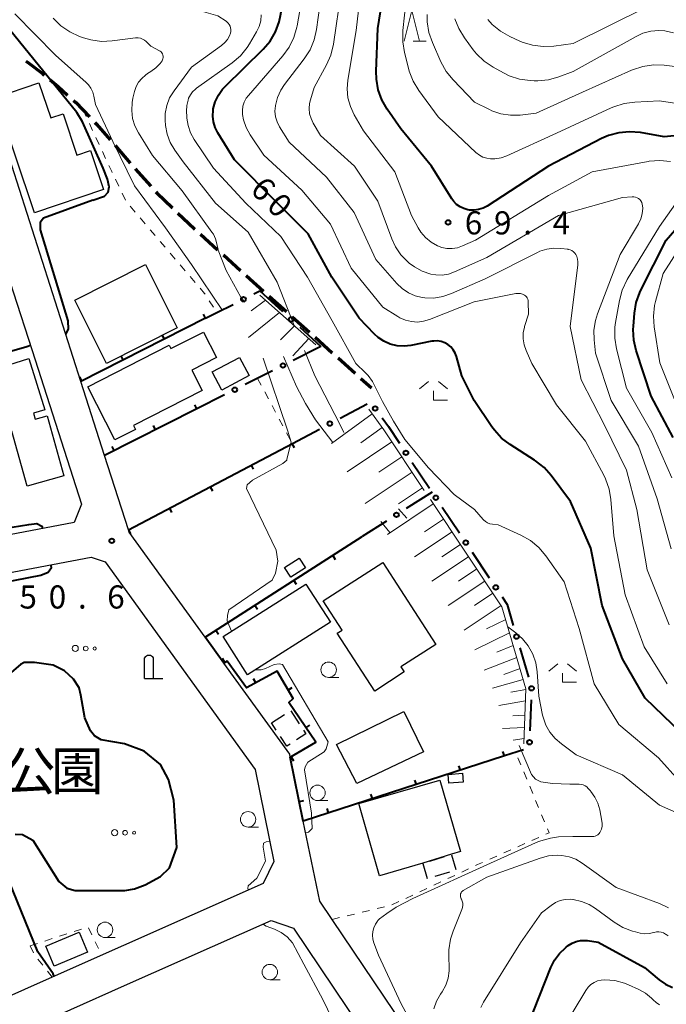
# Model space of a CAD drawing. Units: metres. Extents: x -74000 to -72000, y 29999 to 31501.
# Drawn here: x -72201 to -72096, y 30335 to 30495 of the extents above; entities that cross this region are included whole.
import ezdxf

# ---------------------------------------------------------------- set-up
doc = ezdxf.new("R2010")
doc.units = ezdxf.units.M
for name, color, linetype, lineweight in [('210100_道路縁(街区線)', 7, 'Continuous', 30), ('210300_徒歩道', 7, 'Continuous', 70), ('300100_普通建物', 7, 'Continuous', 30), ('300300_普通無壁舎', 7, 'Continuous', 30), ('420200_記念碑', 7, 'Continuous', 30), ('610111_人工斜面(上)', 7, 'Continuous', 30), ('610199_人工斜面(ヒゲ)', 7, 'Continuous', 30), ('613000_さく(未分類)', 7, 'Continuous', 30), ('614000_へい（未分類）', 7, 'Continuous', 40), ('630100_植生界', 7, 'Continuous', 30), ('632300_芝地', 7, 'Continuous', 13), ('633100_広葉樹林', 7, 'Continuous', 13), ('633200_針葉樹林', 7, 'Continuous', 13), ('633300_竹林', 7, 'Continuous', 13), ('710100_等高線(計曲線)', 7, 'Continuous', 40), ('710200_等高線(主曲線)', 7, 'Continuous', 13), ('731200_図化機測定による標高点', 7, 'Continuous', 40), ('816200_(注記)諸地・場地・公園・牧場・飛行場・運動場・ゴルフ場等', 7, 'Continuous', 53)]:
    doc.layers.add(name, color=color, linetype=linetype, lineweight=lineweight)
doc.styles.add('Style-Kanji', font='MS Gothic.ttf')
doc.styles.add('Style-WORKING', font='MS Gothic.ttf')

msp = doc.modelspace()

# ---------------------------------------------------------------- linework, layer by layer
at = {"layer": '210100_道路縁(街区線)', "linetype": 'Continuous', "lineweight": 30, "flags": 128}
for points in [[(-72170.73, 30394.59), (-72183.03, 30411.61), (-72183.15, 30411.99), (-72187.03, 30424.08), (-72190.88, 30436.08), (-72209.61, 30494.46)], [(-72226.26, 30416.39), (-72230.54, 30434.05), (-72235.13, 30452.96), (-72239.35, 30470.34), (-72241.98, 30481.21), (-72244.07, 30489.8), (-72242.52, 30492.36), (-72217.39, 30493.81), (-72215.2, 30492.26), (-72201.84, 30450.61), (-72198.8, 30441.11), (-72190.8, 30416.18), (-72191.99, 30413.16), (-72207.03, 30410.31), (-72222.5, 30407.38), (-72224.36, 30408.57), (-72226.26, 30416.39)], [(-72218.65, 30402.01), (-72189.21, 30407.58), (-72186.95, 30406.79), (-72162.61, 30373.13), (-72159.55, 30358.17), (-72161.29, 30354.61), (-72195.51, 30339.43), (-72227.03, 30325.44), (-72230.89, 30326.1), (-72237.12, 30334.01)], [(-72156.89, 30375.12), (-72156.99, 30375.59), (-72167.68, 30390.38)], [(-72185.43, 30293.5), (-72139.51, 30314.64), (-72134.28, 30317.04), (-72132.64, 30322.9), (-72134.9, 30326.25), (-72150.11, 30348.79), (-72152.12, 30351.78), (-72153.45, 30358.26), (-72154.78, 30364.76)], [(-72150.1, 30316.37), (-72175.41, 30304.72), (-72202.68, 30292.17), (-72204.48, 30292.55), (-72222.89, 30315.94), (-72221.74, 30321.22), (-72192.53, 30334.18), (-72183.79, 30338.06), (-72159.97, 30348.63), (-72156.37, 30347.35), (-72138.94, 30321.5), (-72150.1, 30316.37)]]:
    msp.add_lwpolyline(points, dxfattribs=at)
at = {"layer": '210300_徒歩道', "linetype": 'Continuous', "lineweight": 70}
for p, q in [((-72185.32, 30474.33), (-72182.86, 30471.5)), ((-72171.46, 30459.94), (-72168.68, 30457.42)), ((-72167.75, 30456.59), (-72164.97, 30454.07)), ((-72164.04, 30453.23), (-72161.25, 30450.73)), ((-72160.32, 30449.9), (-72157.53, 30447.4)), ((-72156.59, 30446.56), (-72153.8, 30444.06)), ((-72152.87, 30443.23), (-72150.08, 30440.72)), ((-72149.15, 30439.89), (-72146.35, 30437.39)), ((-72145.42, 30436.56), (-72143.74, 30435.05))]:
    msp.add_line(p, q, dxfattribs=at)
at = {"layer": '210300_徒歩道', "linetype": 'Continuous', "lineweight": 70, "flags": 128}
for points in [[(-72199.8, 30488.04), (-72199.52, 30487.86), (-72197.08, 30486.01), (-72196.81, 30485.78)], [(-72195.85, 30484.98), (-72194.58, 30483.91), (-72193.03, 30482.51)], [(-72192.1, 30481.67), (-72191.72, 30481.33), (-72189.47, 30479)], [(-72188.61, 30478.1), (-72188.35, 30477.83), (-72186.14, 30475.28)], [(-72182.04, 30470.56), (-72181.09, 30469.46), (-72179.54, 30467.76)], [(-72178.7, 30466.84), (-72178.55, 30466.67), (-72176.01, 30464.22)], [(-72175.12, 30463.35), (-72173.43, 30461.72), (-72172.39, 30460.78)]]:
    msp.add_lwpolyline(points, dxfattribs=at)
at = {"layer": '300100_普通建物', "linetype": 'Continuous', "lineweight": 30, "flags": 128}
for points in [[(-72187.21, 30467.19), (-72198.4, 30463.41), (-72204.71, 30482.12), (-72197.69, 30484.49), (-72195.77, 30478.81), (-72193.77, 30479.49), (-72191.51, 30472.78), (-72189.34, 30473.51)], [(-72189.77, 30435.21), (-72176.55, 30441.93), (-72176.29, 30441.4), (-72171, 30444.08), (-72168.89, 30439.93), (-72172.88, 30437.91), (-72171.19, 30434.58), (-72182.35, 30428.9), (-72182.03, 30428.28), (-72185.38, 30426.59)], [(-72198.27, 30429.95), (-72196.33, 30430.48), (-72193.63, 30420.73), (-72199.59, 30419.09), (-72202.06, 30428.02), (-72207.23, 30426.41), (-72207.68, 30427.86), (-72210.93, 30426.85), (-72213.37, 30434.67), (-72205.5, 30437.13), (-72205.7, 30437.8), (-72199.32, 30439.8), (-72196.72, 30431.48), (-72198.57, 30430.9)], [(-72141.88, 30406.72), (-72133.28, 30393.42), (-72138.93, 30389.76), (-72138.41, 30388.94), (-72143.19, 30385.84), (-72149.26, 30395.22), (-72148.47, 30395.73), (-72151.54, 30400.47)], [(-72145.79, 30367.58), (-72132.61, 30371.4), (-72129.25, 30359.8), (-72130.76, 30359.36), (-72135.36, 30357.9), (-72142.4, 30355.86)]]:
    msp.add_lwpolyline(points, close=True, dxfattribs=at)
at = {"layer": '300100_普通建物', "linetype": 'Continuous', "lineweight": 30}
for points in [[(-72191.88, 30449.25), (-72180.39, 30455.03), (-72175.23, 30444.77), (-72186.72, 30438.99)], [(-72169.55, 30437.63), (-72165.14, 30439.97), (-72163.57, 30437.02), (-72167.99, 30434.67)], [(-72157.83, 30405.89), (-72155.44, 30407.41), (-72154.43, 30405.83), (-72156.82, 30404.31)], [(-72150.38, 30397.03), (-72163.86, 30388.49), (-72167.79, 30394.69), (-72154.37, 30403.19)], [(-72149.42, 30377.17), (-72138.45, 30382.53), (-72135.27, 30375.97), (-72146.1, 30370.83)], [(-72128.84, 30371.08), (-72131.16, 30370.89), (-72131.28, 30372.32), (-72128.96, 30372.52)], [(-72196.55, 30344.45), (-72191.16, 30346.7), (-72189.82, 30343.47), (-72195.21, 30341.23)]]:
    msp.add_3dface(points, dxfattribs=at)
at = {"layer": '300300_普通無壁舎', "linetype": 'Continuous', "lineweight": 30}
for p, q in [((-72156.81, 30382.61), (-72155.43, 30380.52)), ((-72159.92, 30380.67), (-72157.83, 30382.04)), ((-72159.16, 30379.51), (-72159.92, 30380.67)), ((-72134.26, 30358.25), (-72131.88, 30359)), ((-72130.74, 30359.29), (-72130.04, 30356.89)), ((-72134.64, 30355.4), (-72135.33, 30357.8)), ((-72131.05, 30356.44), (-72133.45, 30355.74))]:
    msp.add_line(p, q, dxfattribs=at)
at = {"layer": '300300_普通無壁舎', "linetype": 'Continuous', "lineweight": 30, "flags": 128}
for points in [[(-72154.75, 30379.48), (-72154.37, 30378.9), (-72155.88, 30377.91)], [(-72156.93, 30377.23), (-72157.45, 30376.89), (-72158.48, 30378.47)]]:
    msp.add_lwpolyline(points, dxfattribs=at)
at = {"layer": '420200_記念碑', "linetype": 'Continuous', "lineweight": 30}
for p, q in [((-72180.57, 30387.87), (-72180.57, 30391.22)), ((-72179.07, 30387.87), (-72179.07, 30391.22)), ((-72180.57, 30387.87), (-72177.57, 30387.87))]:
    msp.add_line(p, q, dxfattribs=at)
msp.add_arc((-72179.82, 30390.72), 0.9, 33.5573, 146.4427, dxfattribs=at)
at = {"layer": '610111_人工斜面(上)', "linetype": 'Continuous', "lineweight": 13, "flags": 128}
for points in [[(-72161.82, 30450.09), (-72152.74, 30442.01)], [(-72144.14, 30431.55), (-72141.72, 30428.24), (-72135.15, 30418.4)], [(-72134.15, 30416.9), (-72122.54, 30399.5), (-72118.65, 30386.21), (-72118.98, 30377.29)]]:
    msp.add_lwpolyline(points, dxfattribs=at)
at = {"layer": '610199_人工斜面(ヒゲ)', "linetype": 'Continuous', "lineweight": 13, "flags": 128}
for points in [[(-72160.89, 30449.26), (-72163.22, 30447.53)], [(-72158.65, 30447.27), (-72163.69, 30443.18)], [(-72156.22, 30445.11), (-72158.48, 30442.84)], [(-72153.91, 30443.05), (-72156.49, 30440.21)], [(-72143.59, 30430.8), (-72150.18, 30425.98)], [(-72141.99, 30428.6), (-72145.42, 30426.1)], [(-72140.4, 30426.26), (-72147.64, 30421.42)], [(-72138.79, 30423.85), (-72142.51, 30421.36)], [(-72137.13, 30421.37), (-72144.77, 30416.27)], [(-72135.44, 30418.83), (-72139.36, 30416.21)], [(-72133.69, 30416.21), (-72141.14, 30411.24)], [(-72132.03, 30413.73), (-72135.14, 30411.65)], [(-72130.65, 30411.66), (-72136.74, 30407.59)], [(-72129.3, 30409.63), (-72132.3, 30407.62)], [(-72127.96, 30407.63), (-72133.9, 30403.66)], [(-72126.64, 30405.65), (-72129.59, 30403.68)], [(-72125.33, 30403.69), (-72131.26, 30399.73)], [(-72124.01, 30401.71), (-72126.99, 30399.72)], [(-72122.69, 30399.73), (-72128.68, 30395.73)], [(-72121.94, 30397.46), (-72125.04, 30395.96)], [(-72121.3, 30395.26), (-72126.93, 30392.52)], [(-72120.71, 30393.24), (-72123.36, 30392.13)], [(-72120.14, 30391.31), (-72125.41, 30389.22)], [(-72119.61, 30389.48), (-72122.22, 30388.54)], [(-72119.1, 30387.74), (-72124.07, 30386.29)], [(-72118.65, 30386.09), (-72121.09, 30385.67)], [(-72118.72, 30384.28), (-72123.05, 30383.5)], [(-72118.81, 30381.95), (-72120.79, 30381.83)], [(-72118.88, 30379.94), (-72122.48, 30379.78)], [(-72118.95, 30378.12), (-72120.73, 30377.88)]]:
    msp.add_lwpolyline(points, dxfattribs=at)
at = {"layer": '613000_さく(未分類)', "linetype": 'Continuous', "lineweight": 40}
for p, q in [((-72162.82, 30450.26), (-72161.83, 30450.76)), ((-72161.83, 30450.76), (-72158.14, 30447.39)), ((-72155.37, 30444.86), (-72151.94, 30441.74)), ((-72151.94, 30441.74), (-72156.41, 30439.49)), ((-72159.76, 30437.81), (-72164.22, 30435.56)), ((-72167.57, 30433.87), (-72172.04, 30431.63)), ((-72148.82, 30430.1), (-72144.4, 30432.43)), ((-72156.56, 30426.02), (-72152.14, 30428.35)), ((-72137.09, 30422.93), (-72134.32, 30418.77)), ((-72133.89, 30418.13), (-72138.1, 30415.44)), ((-72132.23, 30415.65), (-72129.46, 30411.49)), ((-72141.26, 30413.42), (-72145.22, 30410.89)), ((-72127.37, 30408.37), (-72124.6, 30404.21)), ((-72119.66, 30392.88), (-72118.26, 30388.08)), ((-72117.81, 30384.41), (-72118, 30379.41)), ((-72119.03, 30376.33), (-72122.16, 30375.31))]:
    msp.add_line(p, q, dxfattribs=at)
at = {"layer": '613000_さく(未分類)', "linetype": 'Continuous', "lineweight": 40, "flags": 128}
for points in [[(-72170.63, 30446.31), (-72168.82, 30447.23), (-72166.17, 30448.57)], [(-72142.01, 30430.16), (-72140.98, 30428.75), (-72139.17, 30426.04)], [(-72122.51, 30401.1), (-72121.71, 30399.89), (-72120.71, 30396.48)]]:
    msp.add_lwpolyline(points, dxfattribs=at)
at = {"layer": '613000_さく(未分類)', "linetype": 'Continuous', "lineweight": 40}
for centre in [(-72164.5, 30449.41), (-72156.75, 30446.13), (-72158.08, 30438.65), (-72165.9, 30434.72), (-72143.12, 30431.68), (-72150.48, 30429.23), (-72138.13, 30424.49), (-72133.28, 30417.21), (-72139.68, 30414.43), (-72128.42, 30409.93), (-72123.56, 30402.65), (-72120.19, 30394.68), (-72117.74, 30386.28), (-72118.07, 30377.54)]:
    msp.add_circle(centre, 0.375, dxfattribs=at)
at = {"layer": '614000_へい（未分類）', "linetype": 'Continuous', "lineweight": 40}
for p, q in [((-72170.63, 30446.31), (-72170.97, 30446.98)), ((-72170.63, 30446.31), (-72190.88, 30436.08)), ((-72177.32, 30442.93), (-72177.66, 30443.6)), ((-72184.02, 30439.55), (-72184.36, 30440.22)), ((-72190.71, 30436.16), (-72191.05, 30436.83)), ((-72172.07, 30431.61), (-72172.41, 30432.28)), ((-72172.07, 30431.61), (-72187.03, 30424.08)), ((-72178.77, 30428.24), (-72179.11, 30428.91)), ((-72183.15, 30411.99), (-72156.56, 30426.02)), ((-72156.62, 30425.99), (-72156.27, 30425.33)), ((-72185.47, 30424.87), (-72185.81, 30425.54)), ((-72163.25, 30422.49), (-72162.9, 30421.83)), ((-72169.88, 30418.99), (-72169.53, 30418.33)), ((-72176.52, 30415.49), (-72176.17, 30414.83)), ((-72183.15, 30411.99), (-72182.8, 30411.33)), ((-72150, 30407.83), (-72149.6, 30407.2)), ((-72156.32, 30403.8), (-72155.92, 30403.17)), ((-72162.64, 30399.76), (-72162.24, 30399.13)), ((-72168.96, 30395.72), (-72168.56, 30395.09)), ((-72167.51, 30390.48), (-72167.88, 30391.13)), ((-72162.49, 30387.16), (-72162.85, 30387.82)), ((-72157.21, 30386.02), (-72156.57, 30386.4)), ((-72154.36, 30379.9), (-72153.74, 30380.32)), ((-72156.77, 30375.19), (-72156.39, 30374.54)), ((-72122.16, 30375.31), (-72122.39, 30376.02)), ((-72129.3, 30373), (-72129.53, 30373.72)), ((-72136.43, 30370.69), (-72136.66, 30371.41)), ((-72143.57, 30368.39), (-72143.8, 30369.1)), ((-72155.42, 30367.91), (-72154.69, 30368.06)), ((-72150.7, 30366.08), (-72150.93, 30366.79))]:
    msp.add_line(p, q, dxfattribs=at)
at = {"layer": '614000_へい（未分類）', "linetype": 'Continuous', "lineweight": 40, "flags": 128}
msp.add_lwpolyline([(-72122.16, 30375.31), (-72154.78, 30364.76), (-72156.89, 30375.12), (-72152.76, 30377.53), (-72157.13, 30384.01), (-72156.41, 30384.66), (-72159.01, 30389.06), (-72163.98, 30386.35), (-72167.13, 30390.7), (-72167.68, 30390.38), (-72170.73, 30394.59), (-72145.22, 30410.89)], dxfattribs=at)
at = {"layer": '630100_植生界', "linetype": 'Continuous', "lineweight": 13}
for p, q in [((-72189.5, 30477.92), (-72188.97, 30476.79)), ((-72188.44, 30475.65), (-72187.91, 30474.52)), ((-72187.39, 30473.39), (-72186.86, 30472.26)), ((-72185.25, 30468.87), (-72184.71, 30467.74)), ((-72184.16, 30466.62), (-72183.62, 30465.49)), ((-72182.88, 30464.49), (-72182.07, 30463.54)), ((-72181.26, 30462.59), (-72180.44, 30461.64)), ((-72179.63, 30460.69), (-72178.82, 30459.74)), ((-72178.01, 30458.79), (-72177.2, 30457.83)), ((-72176.39, 30456.88), (-72175.58, 30455.93)), ((-72174.77, 30454.98), (-72173.96, 30454.03)), ((-72173.15, 30453.08), (-72172.33, 30452.13)), ((-72170.06, 30449.16), (-72169.38, 30448.11)), ((-72162.23, 30436.56), (-72161.64, 30435.46)), ((-72161.05, 30434.36), (-72160.45, 30433.26)), ((-72159.86, 30432.16), (-72159.27, 30431.06)), ((-72158.68, 30429.96), (-72158.09, 30428.85)), ((-72157.49, 30427.75), (-72156.9, 30426.65)), ((-72119.48, 30373.86), (-72119.96, 30375.01)), ((-72118.52, 30371.55), (-72119, 30372.71)), ((-72117.56, 30369.24), (-72118.04, 30370.4)), ((-72116.6, 30366.94), (-72117.08, 30368.09)), ((-72115.64, 30364.63), (-72116.12, 30365.78)), ((-72117.68, 30361.59), (-72116.54, 30362.1)), ((-72119.97, 30360.58), (-72118.82, 30361.09)), ((-72124.54, 30358.55), (-72123.4, 30359.06)), ((-72122.25, 30359.57), (-72121.11, 30360.07)), ((-72131.35, 30355.41), (-72130.21, 30355.94)), ((-72129.08, 30356.47), (-72127.95, 30357)), ((-72133.61, 30354.34), (-72132.48, 30354.87)), ((-72138.13, 30352.21), (-72137, 30352.75)), ((-72135.87, 30353.28), (-72134.74, 30353.81)), ((-72142.82, 30350.54), (-72141.6, 30350.83)), ((-72140.4, 30351.15), (-72139.26, 30351.68)), ((-72150.11, 30348.79), (-72148.9, 30349.08)), ((-72147.68, 30349.37), (-72146.46, 30349.67)), ((-72145.25, 30349.96), (-72144.03, 30350.25)), ((-72194.32, 30346.06), (-72193.13, 30346.45)), ((-72191.95, 30346.83), (-72190.76, 30347.22)), ((-72189.64, 30347.43), (-72189.1, 30346.31)), ((-72199.08, 30344.52), (-72197.89, 30344.9)), ((-72198.55, 30343.39), (-72199.08, 30344.52)), ((-72196.7, 30345.29), (-72195.51, 30345.68)), ((-72188.55, 30345.18), (-72188.01, 30344.06)), ((-72197.07, 30341.39), (-72197.84, 30342.37)), ((-72195.51, 30339.43), (-72196.29, 30340.41))]:
    msp.add_line(p, q, dxfattribs=at)
at = {"layer": '630100_植生界', "linetype": 'Continuous', "lineweight": 13, "flags": 128}
for points in [[(-72190.6, 30480.16), (-72190.42, 30479.89), (-72190.03, 30479.05)], [(-72186.33, 30471.12), (-72185.87, 30470.14), (-72185.8, 30469.99)], [(-72171.52, 30451.18), (-72170.81, 30450.34), (-72170.73, 30450.21)], [(-72115.4, 30362.61), (-72114.89, 30362.83), (-72115.16, 30363.47)], [(-72126.82, 30357.53), (-72126.51, 30357.68), (-72125.68, 30358.05)]]:
    msp.add_lwpolyline(points, dxfattribs=at)
at = {"layer": '632300_芝地', "linetype": 'Continuous', "lineweight": 13}
for centre, radius in [((-72191.79, 30392.75), 0.5), ((-72190.09, 30392.75), 0.375), ((-72188.63, 30392.75), 0.25), ((-72185.4, 30362.86), 0.5), ((-72183.7, 30362.86), 0.375), ((-72182.24, 30362.86), 0.25)]:
    msp.add_circle(centre, radius, dxfattribs=at)
at = {"layer": '633100_広葉樹林', "linetype": 'Continuous', "lineweight": 13}
for p, q in [((-72150.67, 30388.05), (-72149, 30388.05)), ((-72152.47, 30368.08), (-72150.8, 30368.08)), ((-72163.74, 30363.78), (-72162.07, 30363.78)), ((-72186.96, 30345.86), (-72185.29, 30345.86)), ((-72160.22, 30339), (-72158.55, 30339))]:
    msp.add_line(p, q, dxfattribs=at)
for centre in [(-72150.67, 30389.3), (-72152.47, 30369.33), (-72163.74, 30365.03), (-72186.96, 30347.11), (-72160.22, 30340.25)]:
    msp.add_circle(centre, 1.25, dxfattribs=at)
at = {"layer": '633200_針葉樹林', "linetype": 'Continuous', "lineweight": 13}
msp.add_line((-72136.94, 30491.25), (-72134.86, 30491.25), dxfattribs=at)
at = {"layer": '633200_針葉樹林', "linetype": 'Continuous', "lineweight": 13, "flags": 128}
msp.add_lwpolyline([(-72138.4, 30491.25), (-72137.15, 30496.25), (-72135.9, 30491.25)], dxfattribs=at)
at = {"layer": '633300_竹林', "linetype": 'Continuous', "lineweight": 13}
for p, q in [((-72134.44, 30436.05), (-72135.9, 30434.85)), ((-72132.86, 30436.05), (-72131.4, 30434.85)), ((-72133.65, 30433.05), (-72131.4, 30433.05)), ((-72113.5, 30390.27), (-72114.96, 30389.07)), ((-72111.92, 30390.27), (-72110.46, 30389.07)), ((-72112.71, 30387.27), (-72110.46, 30387.27))]:
    msp.add_line(p, q, dxfattribs=at)
at = {"layer": '633300_竹林', "linetype": 'Continuous', "lineweight": 13, "flags": 128}
for points in [[(-72133.65, 30433.05), (-72133.65, 30434.55)], [(-72112.71, 30387.27), (-72112.71, 30388.77)]]:
    msp.add_lwpolyline(points, dxfattribs=at)
at = {"layer": '710100_等高線(計曲線)', "linetype": 'Continuous', "lineweight": 40, "flags": 128}
for points, elevation in [([(-72158.68, 30494.42), (-72158.46, 30495.42), (-72157.52, 30500.97), (-72157.46, 30501.64), (-72157.53, 30502.3), (-72157.7, 30502.95), (-72157.99, 30503.55), (-72158.38, 30504.1), (-72158.67, 30504.41), (-72159.45, 30505.03), (-72160.33, 30505.49), (-72161.27, 30505.81), (-72162.23, 30505.95), (-72171, 30506.47), (-72180.38, 30507.62), (-72187, 30509.42), (-72191.3, 30511.8), (-72192.75, 30512.78), (-72194, 30513.99), (-72194.82, 30515.07), (-72198.03, 30519.97), (-72201, 30527.29)], 60), ([(-72188.93, 30465.5), (-72187.02, 30466.15), (-72186.46, 30466.76), (-72186.3, 30467.65), (-72186.57, 30468.89), (-72187.28, 30470.65), (-72190.6, 30478.21), (-72191.51, 30479.69), (-72207.89, 30499.84), (-72209.08, 30502.22), (-72210.59, 30505.9), (-72212.72, 30510.2), (-72214.69, 30512.57), (-72217.89, 30515.61), (-72220.1, 30517.37), (-72222.55, 30519.26), (-72224.72, 30521.09), (-72225.73, 30522.19)], 50), ([(-72086.58, 30476.75), (-72096.24, 30475.76), (-72100.09, 30476.43), (-72101.83, 30476.57), (-72103.57, 30476.42), (-72105.25, 30475.96), (-72106.39, 30475.46), (-72115, 30471), (-72124.96, 30464.53), (-72125.62, 30464.18), (-72126.33, 30463.95), (-72127.07, 30463.85), (-72127.82, 30463.87), (-72128.09, 30463.91), (-72128.74, 30464.1), (-72129.35, 30464.39), (-72129.9, 30464.78), (-72130.38, 30465.27), (-72130.68, 30465.68), (-72133.98, 30471), (-72138.93, 30477.07), (-72141.15, 30480.23), (-72142.02, 30481.74), (-72142.62, 30483.38), (-72142.93, 30485.09), (-72142.96, 30486.38), (-72142.69, 30493.31), (-72141, 30503.81)], 70), ([(-72093.43, 30379), (-72099.3, 30384.7), (-72103, 30391.08), (-72106.28, 30399.72), (-72108.13, 30409), (-72111.41, 30416.59), (-72114.56, 30420.83), (-72115.72, 30422.13), (-72117.09, 30423.21), (-72117.25, 30423.32), (-72121.21, 30425.82), (-72122.6, 30426.88), (-72123.78, 30428.16), (-72124.18, 30428.71), (-72127.03, 30432.97), (-72129.03, 30437), (-72129.91, 30440.1), (-72130.13, 30440.67), (-72130.44, 30441.2), (-72130.84, 30441.66), (-72131.31, 30442.04), (-72131.84, 30442.34), (-72132.42, 30442.54), (-72133.02, 30442.64), (-72133.62, 30442.63), (-72133.95, 30442.58), (-72137.32, 30441.91), (-72138.44, 30441.78), (-72139.56, 30441.86), (-72140.66, 30442.12), (-72141.69, 30442.58), (-72142.63, 30443.2), (-72143.24, 30443.76), (-72145.69, 30446.31), (-72150.16, 30453), (-72153.97, 30460.03), (-72159, 30465.06), (-72165.97, 30472.03), (-72168.67, 30476.41), (-72169.1, 30477.26), (-72169.37, 30478.18), (-72169.48, 30479.13), (-72169.43, 30480.09), (-72169.39, 30480.31), (-72169.07, 30481.44), (-72168.56, 30482.51), (-72167.88, 30483.47), (-72167.48, 30483.89), (-72161.31, 30489.96), (-72160.17, 30491.29), (-72159.29, 30492.79), (-72158.68, 30494.42)], 60), ([(-72094.77, 30427), (-72098.31, 30433.69), (-72100.74, 30441.08), (-72101.14, 30442.78), (-72101.24, 30444.52), (-72101.21, 30445.01), (-72101.04, 30447.16), (-72100.75, 30448.88), (-72100.17, 30450.52), (-72100, 30450.87), (-72095.89, 30459), (-72088.88, 30467.12)], 70), ([(-72188.93, 30465.5), (-72196.95, 30462.57), (-72197.5, 30461.84), (-72197.5, 30460.65), (-72193.01, 30445.92), (-72192.92, 30444.54), (-72193.35, 30443.76)], 50), ([(-72199.05, 30441.89), (-72199.62, 30441.7), (-72215.32, 30437.2), (-72215.59, 30436.65), (-72215.69, 30435.64), (-72211.81, 30422.56), (-72209.33, 30412.84), (-72208.41, 30411.74), (-72207.49, 30411.56), (-72199.32, 30412.84), (-72198.04, 30413.02), (-72197.21, 30412.57), (-72197.12, 30412.19)], 50), ([(-72214.1, 30401.42), (-72197.39, 30404.63), (-72196.2, 30405.13), (-72195.65, 30405.87), (-72195.76, 30406.34)], 50), ([(-72201.53, 30362.65), (-72200.34, 30362.56), (-72198.69, 30361.64), (-72194.46, 30354.94), (-72193.18, 30353.84), (-72191.8, 30353.48), (-72183.72, 30353.48), (-72182.16, 30353.75), (-72180.42, 30354.39), (-72177.94, 30355.77), (-72176.47, 30357.14), (-72175.28, 30360.45), (-72175.81, 30368.12), (-72176.64, 30371.51), (-72177.93, 30373.9), (-72180.59, 30376.1), (-72183.8, 30377.29), (-72187.56, 30377.93), (-72188.67, 30378.57), (-72189.31, 30379.4), (-72190.23, 30381.51), (-72190.87, 30385.18), (-72191.15, 30386.37), (-72192.06, 30387.75), (-72193.53, 30389.13), (-72195.37, 30390.04), (-72196.51, 30390.23), (-72198.4, 30390.49), (-72200.09, 30390.47), (-72200.65, 30390.16), (-72203.65, 30387.63)], 50), ([(-72195.23, 30339.55), (-72195.38, 30339.95), (-72197.86, 30343.53), (-72202.54, 30355.13)], 50), ([(-72118.3, 30331.7), (-72114.64, 30340.98), (-72114.04, 30342.19), (-72113.23, 30343.27), (-72112.26, 30344.2), (-72112.11, 30344.31), (-72111.78, 30344.56), (-72111.16, 30344.95), (-72110.5, 30345.22), (-72109.79, 30345.37)], 60), ([(-72109.79, 30345.37), (-72109.07, 30345.4), (-72108.64, 30345.36), (-72106.91, 30345.09), (-72099.44, 30341), (-72097.06, 30339), (-72096.01, 30338.27), (-72094.86, 30337.73)], 60)]:
    msp.add_lwpolyline(points, dxfattribs=dict(at, elevation=elevation))
at = {"layer": '710200_等高線(主曲線)', "linetype": 'Continuous', "lineweight": 13, "flags": 128}
for points, elevation in [([(-72167.1, 30491.55), (-72166.77, 30492.14), (-72166.61, 30492.56), (-72166.55, 30492.85), (-72166.53, 30493.14), (-72166.57, 30493.43), (-72166.66, 30493.72), (-72166.79, 30493.98), (-72166.97, 30494.21), (-72167.19, 30494.41), (-72167.29, 30494.49), (-72168.63, 30495.37), (-72177, 30497.77), (-72186.06, 30497.21), (-72187.81, 30497.26), (-72189.51, 30497.61), (-72191.14, 30498.25), (-72191.5, 30498.44), (-72193.46, 30499.52), (-72194.91, 30500.49), (-72196.16, 30501.7), (-72197.67, 30503.2), (-72200.4, 30506.23), (-72203.79, 30510.63)], 56), ([(-72098.64, 30471.8), (-72098.83, 30471.76), (-72107.9, 30470.1), (-72115, 30466.23), (-72126.83, 30459), (-72128.96, 30458.05), (-72129.77, 30457.77), (-72130.62, 30457.63), (-72131.48, 30457.64), (-72132.32, 30457.8), (-72133.03, 30458.07), (-72134.05, 30458.65), (-72134.96, 30459.4), (-72135.72, 30460.29), (-72136.14, 30460.97), (-72137.24, 30463), (-72139.91, 30470.09), (-72145, 30476.71), (-72146.52, 30479.33), (-72147.15, 30480.66), (-72147.53, 30482.08), (-72147.66, 30483.55), (-72147.55, 30484.95), (-72146.22, 30493), (-72145, 30503.38)], 68), ([(-72126.21, 30472.76), (-72126.76, 30473.19), (-72132.92, 30479), (-72136.05, 30483.29), (-72136.95, 30484.78), (-72137.58, 30486.41), (-72137.65, 30486.67), (-72138.36, 30489.42), (-72138.65, 30491.14), (-72138.63, 30492.99), (-72137.56, 30503)], 72), ([(-72095.75, 30387), (-72099.46, 30393), (-72102.54, 30401.46), (-72104.4, 30411), (-72104.86, 30416.89), (-72105.15, 30418.61), (-72105.73, 30420.25), (-72106.03, 30420.86), (-72109, 30426.36), (-72113.71, 30432.29), (-72117.68, 30439), (-72118.62, 30441.09), (-72118.94, 30442.01), (-72119.1, 30442.97), (-72119.08, 30443.95), (-72118.9, 30444.9), (-72118.87, 30445), (-72118.26, 30447), (-72118.27, 30448.99), (-72118.29, 30449.21), (-72118.35, 30449.43), (-72118.44, 30449.63), (-72118.57, 30449.81), (-72118.73, 30449.96), (-72118.91, 30450.09), (-72119.23, 30450.23), (-72119.56, 30450.32), (-72119.91, 30450.35), (-72120.27, 30450.31), (-72127.07, 30449), (-72134.32, 30446.11), (-72135.27, 30445.83), (-72136.26, 30445.71), (-72137.25, 30445.77), (-72138.21, 30446), (-72139.13, 30446.39), (-72139.45, 30446.58), (-72141.89, 30448.11), (-72147, 30454.47), (-72150.39, 30461.61), (-72155, 30467.12), (-72161.2, 30472.8), (-72163.42, 30476.1), (-72164.05, 30477.26), (-72164.48, 30478.5), (-72164.64, 30479.36), (-72164.67, 30480.05), (-72164.58, 30480.74), (-72164.37, 30481.4), (-72164.05, 30482.01), (-72163.7, 30482.48), (-72158.11, 30488.89), (-72157.08, 30490.3), (-72156.31, 30491.87), (-72155.83, 30493.54), (-72155.79, 30493.75), (-72154.44, 30501.56)], 62), ([(-72095.41, 30396.59), (-72099, 30405.53), (-72100.68, 30415.32), (-72102.34, 30421.66), (-72105.93, 30429), (-72109.67, 30436.33), (-72111.47, 30445), (-72110.23, 30455.01), (-72110.21, 30455.46), (-72110.28, 30455.92), (-72110.42, 30456.35), (-72110.56, 30456.64), (-72110.74, 30456.89), (-72110.96, 30457.11), (-72111.21, 30457.29), (-72111.49, 30457.42), (-72111.79, 30457.5), (-72111.87, 30457.51), (-72113, 30457.66), (-72114.15, 30457.7), (-72115.28, 30457.55), (-72116.38, 30457.2), (-72116.8, 30457), (-72125.29, 30452.71), (-72130.72, 30450.31), (-72132.12, 30449.83), (-72133.58, 30449.6), (-72135.06, 30449.63), (-72135.47, 30449.68), (-72136.63, 30449.97), (-72137.72, 30450.45), (-72138.72, 30451.12), (-72139.58, 30451.95), (-72143, 30455.86), (-72146.55, 30463.45), (-72151, 30469.21), (-72157.1, 30474.9), (-72158.63, 30477.39), (-72159.03, 30478.18), (-72159.28, 30479.02), (-72159.38, 30479.9), (-72159.32, 30480.77), (-72159.31, 30480.86), (-72158.98, 30482.13), (-72158.44, 30483.33), (-72157.85, 30484.22), (-72154.63, 30488.4), (-72153.69, 30489.87), (-72153.02, 30491.48), (-72152.64, 30493.16), (-72151.58, 30501)], 64), ([(-72139.82, 30457.92), (-72140.41, 30459.19), (-72142.69, 30465.31), (-72146.5, 30471), (-72152.01, 30475.99), (-72153.18, 30477.96), (-72153.53, 30478.71), (-72153.75, 30479.5), (-72153.83, 30480.33), (-72153.76, 30481.15), (-72153.62, 30481.76), (-72153, 30483.76), (-72151, 30487.41), (-72150.3, 30489.01), (-72149.87, 30490.8), (-72148.64, 30499.36)], 66), ([(-72099.32, 30496.68), (-72111, 30490.9), (-72114.11, 30490.47), (-72115.85, 30490.39), (-72117.58, 30490.6), (-72119.25, 30491.12), (-72119.65, 30491.29), (-72121.26, 30492.03), (-72122.77, 30492.89), (-72124.11, 30494), (-72124.85, 30494.81)], 78), ([(-72167.9, 30447.58), (-72172.94, 30455.06), (-72177.13, 30461), (-72182.2, 30467.8), (-72185.69, 30475), (-72188.51, 30481), (-72188.75, 30482.33), (-72188.94, 30482.99), (-72189.24, 30483.62), (-72189.64, 30484.18), (-72190, 30484.56), (-72194.98, 30489.02), (-72201.6, 30495.72)], 52), ([(-72181.9, 30483.9), (-72181.51, 30484.61), (-72181.01, 30485.24), (-72180.4, 30485.77), (-72180.06, 30486), (-72179.51, 30486.34), (-72178.69, 30486.94), (-72178, 30487.67), (-72177.71, 30488.06), (-72177.61, 30488.23), (-72177.55, 30488.42), (-72177.52, 30488.62), (-72177.52, 30488.82), (-72177.56, 30489.02), (-72177.63, 30489.21), (-72177.74, 30489.38), (-72177.87, 30489.53), (-72178.02, 30489.66), (-72178.12, 30489.72), (-72179.53, 30490.47), (-72180.26, 30491.2), (-72180.55, 30491.44), (-72180.87, 30491.62), (-72181.22, 30491.75), (-72181.58, 30491.81), (-72181.95, 30491.81), (-72182.03, 30491.8), (-72185.8, 30491.31), (-72187.54, 30491.24), (-72189.26, 30491.47), (-72190.45, 30491.81), (-72191.11, 30492.05), (-72192.69, 30492.77), (-72194.12, 30493.76), (-72195.36, 30494.99)], 54), ([(-72143.03, 30434.97), (-72143.56, 30436.06), (-72144.28, 30437.05), (-72144.7, 30437.49), (-72146.27, 30439), (-72150.08, 30445.92), (-72154.09, 30453), (-72158.41, 30459.59), (-72164.11, 30465), (-72169.35, 30470.65), (-72172.5, 30475.34), (-72173.1, 30476.42), (-72173.49, 30477.58), (-72173.69, 30478.79), (-72173.7, 30479), (-72173.73, 30479.93), (-72173.69, 30480.83), (-72173.49, 30481.71), (-72173.39, 30482), (-72173.11, 30482.56), (-72172.74, 30483.07), (-72172.29, 30483.5), (-72172.13, 30483.62), (-72166.32, 30487.77), (-72165, 30488.9), (-72163.89, 30490.24), (-72163.51, 30490.83), (-72162.37, 30492.77), (-72161.96, 30493.64), (-72161.7, 30494.57), (-72161.61, 30495.53)], 58), ([(-72093.19, 30487), (-72096.24, 30487.37), (-72097.98, 30487.42), (-72099.71, 30487.18), (-72101.36, 30486.63), (-72101.53, 30486.56), (-72109.46, 30483), (-72117, 30479.58), (-72119.61, 30479.29), (-72121.17, 30479.25), (-72122.71, 30479.49), (-72124.19, 30479.99), (-72124.56, 30480.16), (-72127, 30481.37), (-72130.49, 30485), (-72131.59, 30486.35), (-72132.44, 30487.9), (-72133.83, 30491.04), (-72134.39, 30492.69), (-72134.66, 30494.41), (-72134.67, 30495.59)], 74), ([(-72094.73, 30492.64), (-72096.09, 30492.94), (-72097.11, 30493), (-72098.4, 30492.89), (-72099.66, 30492.55), (-72100.74, 30492.05), (-72111, 30486.33), (-72113.32, 30485.46), (-72115, 30485), (-72116.74, 30484.84), (-72117.31, 30484.85), (-72117.98, 30484.88), (-72119.7, 30485.12), (-72121.36, 30485.66), (-72122.28, 30486.11), (-72123.98, 30487.04), (-72125.43, 30488.01), (-72126.69, 30489.22), (-72127.21, 30489.86), (-72128.65, 30491.81), (-72129.57, 30493.3), (-72130.2, 30494.92)], 76), ([(-72156.27, 30445.15), (-72159, 30452.18), (-72163.74, 30460.26), (-72169.04, 30465), (-72174.3, 30471.7), (-72175.65, 30473.58), (-72176.38, 30474.82), (-72176.89, 30476.17), (-72177.15, 30477.59), (-72177.17, 30477.79), (-72177.2, 30478.24), (-72177.18, 30479.55), (-72176.93, 30480.83), (-72176.47, 30482.06), (-72175.76, 30483.23), (-72172.94, 30487.06), (-72168.04, 30490.59), (-72167.53, 30491.03), (-72167.1, 30491.55)], 56), ([(-72164.27, 30448.94), (-72164.91, 30449.75), (-72167.32, 30454.05), (-72168.61, 30457.39), (-72168.8, 30458.41), (-72169.03, 30459.2), (-72169.38, 30459.94), (-72169.61, 30460.27), (-72174.44, 30467), (-72179.25, 30472.75), (-72181.52, 30476.38), (-72182.1, 30477.52), (-72182.48, 30478.75), (-72182.63, 30480.02), (-72182.56, 30481.3), (-72182.43, 30482), (-72182.16, 30483.13), (-72181.9, 30483.9)], 54), ([(-72090, 30480.51), (-72097, 30481.58), (-72101.01, 30481.4), (-72102.74, 30481.17), (-72104.4, 30480.64), (-72104.8, 30480.47), (-72113.68, 30476.32), (-72121.74, 30472.69), (-72122.69, 30472.35), (-72123.69, 30472.19), (-72124.38, 30472.18), (-72125.02, 30472.27), (-72125.64, 30472.46), (-72126.21, 30472.76)], 72), ([(-72095.17, 30471.75), (-72096.9, 30471.93), (-72098.64, 30471.8)], 68), ([(-72095, 30420.41), (-72098.23, 30427.77), (-72102.33, 30435), (-72103.97, 30441.38), (-72104.25, 30443.1), (-72104.24, 30444.85), (-72104.13, 30445.63), (-72103.49, 30449.18), (-72103.03, 30450.87), (-72102.21, 30452.58), (-72097, 30461.23), (-72092.04, 30468.18)], 68), ([(-72095.1, 30408.9), (-72097.36, 30417), (-72100.41, 30425.59), (-72104.84, 30433), (-72107.34, 30440.66), (-72107.58, 30442.83), (-72107.62, 30444.4), (-72107.38, 30445.95), (-72107.04, 30447.04), (-72103.35, 30456.65), (-72100.41, 30461.64), (-72100.03, 30462.43), (-72099.8, 30463.28), (-72099.71, 30464.16), (-72099.73, 30464.58), (-72099.77, 30464.85), (-72099.86, 30465.11), (-72100, 30465.35), (-72100.17, 30465.56), (-72100.38, 30465.74), (-72100.62, 30465.88), (-72100.87, 30465.98), (-72101.15, 30466.03), (-72101.42, 30466.04), (-72103, 30465.92), (-72113.39, 30463), (-72125, 30456.17), (-72130.26, 30453.83), (-72131.24, 30453.49), (-72132.27, 30453.32), (-72133.3, 30453.34), (-72134.08, 30453.48), (-72135.47, 30453.94), (-72136.75, 30454.64), (-72137.59, 30455.27), (-72137.82, 30455.48), (-72138.93, 30456.61), (-72139.82, 30457.92)], 66), ([(-72093.66, 30431), (-72096.93, 30439.07), (-72097.84, 30444.92), (-72097.96, 30446.66), (-72097.77, 30448.4), (-72097.62, 30449.03), (-72096.41, 30453.59), (-72091.82, 30460.65)], 72), ([(-72150.01, 30426.14), (-72152.8, 30429.84), (-72154.43, 30432.47), (-72155.9, 30435.26), (-72157.97, 30440.1)], 54), ([(-72148.22, 30427.79), (-72148.86, 30429.14), (-72152.89, 30437), (-72154.6, 30441.08)], 56), ([(-72157.46, 30423.46), (-72156.74, 30426.21), (-72157.35, 30428.17), (-72161.31, 30439.84)], 52), ([(-72093.85, 30371.33), (-72097.14, 30375), (-72103.57, 30380.43), (-72107.6, 30387), (-72110.03, 30395.97), (-72112.44, 30403.56), (-72115.43, 30407.8), (-72116.56, 30409.13), (-72117.9, 30410.24), (-72119.48, 30411.14), (-72123.18, 30412.82), (-72124.09, 30412.91), (-72124.49, 30412.98), (-72124.87, 30413.13), (-72125.21, 30413.33), (-72125.52, 30413.6), (-72125.6, 30413.69), (-72127, 30415.28), (-72130.29, 30417.71), (-72134.46, 30422.03), (-72138.28, 30426.64), (-72140.12, 30429.6), (-72141.92, 30432.84), (-72143.03, 30434.97)], 58), ([(-72157.46, 30423.46), (-72157.46, 30423.29), (-72158.11, 30422.78), (-72163.04, 30420.03), (-72163.91, 30419.3), (-72163.98, 30418.72), (-72159.19, 30408.71), (-72158.9, 30406.89), (-72159.27, 30404.94), (-72159.85, 30403.85), (-72166.88, 30399.01), (-72167.1, 30398.11), (-72167.15, 30397.21), (-72166.46, 30395.53)], 52), ([(-72138, 30413.87), (-72139.31, 30415.41)], 56), ([(-72140.73, 30411.58), (-72142.19, 30413.34)], 54), ([(-72094.29, 30366.16), (-72097, 30367.35), (-72103, 30372.27), (-72110.49, 30375.51), (-72112.91, 30377.26), (-72113.92, 30378.13), (-72114.77, 30379.17), (-72115.42, 30380.33), (-72115.86, 30381.6), (-72115.94, 30381.92), (-72116.58, 30385), (-72116.84, 30388.95), (-72117.07, 30390.43), (-72117.55, 30391.85), (-72118.28, 30393.17), (-72119.22, 30394.34), (-72120.27, 30395.27), (-72121.59, 30396.26)], 56), ([(-72162.59, 30389.3), (-72161.6, 30389.28), (-72160.93, 30389.5), (-72159.49, 30390.13), (-72158.68, 30390.27), (-72158.14, 30390.13), (-72150.75, 30377.6), (-72151.07, 30376.48), (-72151.38, 30375.98), (-72154.04, 30374.32), (-72154.49, 30373.55), (-72154.58, 30373.06), (-72153.45, 30366.04), (-72153.36, 30363.52), (-72153.93, 30362.95), (-72154.39, 30362.84)], 52), ([(-72109.07, 30370.48), (-72109.38, 30370.61), (-72109.7, 30370.69), (-72110.04, 30370.71), (-72111.55, 30370.76), (-72114.33, 30370.87), (-72116.25, 30371.13), (-72117.12, 30371.56), (-72117.75, 30372.28), (-72119.78, 30377.03)], 54), ([(-72135.96, 30329.74), (-72138.91, 30335.09), (-72142.58, 30343), (-72143.33, 30345), (-72143.5, 30345.6), (-72143.56, 30346.22), (-72143.51, 30346.84), (-72143.35, 30347.45), (-72143.09, 30348.01), (-72142.74, 30348.53), (-72142.67, 30348.61), (-72142.44, 30348.87), (-72141.25, 30349.78), (-72139.71, 30350.79), (-72136.99, 30352.2), (-72124.38, 30357.94), (-72116.64, 30361.41), (-72114.69, 30361.99), (-72113.38, 30362.18), (-72111.05, 30362.23), (-72107.91, 30362.22), (-72107.66, 30362.24), (-72107.41, 30362.3), (-72107.18, 30362.4), (-72106.97, 30362.54), (-72106.79, 30362.72), (-72106.64, 30362.92), (-72106.59, 30363.01), (-72106.41, 30363.45), (-72106.31, 30363.91), (-72106.3, 30364.38), (-72106.34, 30364.72), (-72106.67, 30366.55), (-72106.97, 30367.63), (-72107.46, 30368.65), (-72108.11, 30369.57), (-72108.19, 30369.66), (-72108.55, 30370.06), (-72108.79, 30370.29), (-72109.07, 30370.48)], 54), ([(-72160.23, 30361.5), (-72160.8, 30361.37), (-72161.23, 30361.16), (-72161.3, 30360.51), (-72160.94, 30358.22), (-72162.3, 30355.51), (-72163.73, 30354.22), (-72163.8, 30353.79), (-72163.69, 30353.54)], 52), ([(-72133.59, 30334.29), (-72133.16, 30335.53), (-72132.53, 30336.66), (-72132.27, 30337.06), (-72131.68, 30338.12), (-72131.29, 30339.26), (-72131.1, 30340.45), (-72131.12, 30341.59), (-72131.17, 30342.14), (-72131.19, 30343.88), (-72130.9, 30345.6), (-72130.49, 30346.87), (-72129.05, 30350.42), (-72128.94, 30350.75), (-72128.9, 30351.09), (-72128.92, 30351.43), (-72129, 30351.77), (-72129.13, 30352.08), (-72129.17, 30352.16), (-72129.24, 30352.31), (-72129.29, 30352.47), (-72129.3, 30352.64), (-72129.29, 30352.8), (-72129.25, 30352.97), (-72129.18, 30353.12), (-72129.09, 30353.25), (-72128.97, 30353.37), (-72128.82, 30353.48), (-72125, 30355.63), (-72116.36, 30358.74), (-72115, 30359.1), (-72113.59, 30359.22), (-72112.82, 30359.18), (-72111.66, 30358.96), (-72110.55, 30358.55), (-72109.52, 30357.93), (-72104.03, 30353.97), (-72097, 30351.36), (-72095.51, 30350.67)], 56), ([(-72126, 30334.49), (-72125.53, 30335.36), (-72119.52, 30345), (-72116.14, 30349.86), (-72114.57, 30351.07), (-72113.87, 30351.52), (-72113.11, 30351.84), (-72112.3, 30352.02), (-72111.47, 30352.06), (-72111.03, 30352.02), (-72111, 30352.02), (-72109.65, 30351.72), (-72108.38, 30351.19), (-72107.37, 30350.56), (-72104.36, 30348.36), (-72102.94, 30347.49), (-72101.38, 30346.89), (-72100.9, 30346.76), (-72100.13, 30346.58), (-72099.39, 30346.48), (-72098.64, 30346.5), (-72097.89, 30346.66), (-72097.83, 30346.68), (-72097.45, 30346.76), (-72097.07, 30346.77), (-72096.69, 30346.72), (-72096.33, 30346.6), (-72095.99, 30346.42), (-72095.89, 30346.35), (-72095.55, 30346.15)], 58), ([(-72161.25, 30348.06), (-72161.23, 30347.99), (-72160.8, 30347.71), (-72159.43, 30347.19)], 52), ([(-72159.43, 30347.19), (-72158.35, 30346.65), (-72157.39, 30345.99), (-72156.55, 30345), (-72154.67, 30341.55), (-72151.62, 30335.8), (-72149.27, 30330.98), (-72147.05, 30326.82), (-72144.91, 30323.33), (-72142.76, 30319.75)], 52), ([(-72112.87, 30330.74), (-72108.93, 30337.28), (-72108.56, 30337.78), (-72108.11, 30338.21), (-72107.6, 30338.56), (-72107.03, 30338.81), (-72106.42, 30338.96), (-72105.87, 30339), (-72104.24, 30338.86), (-72102.65, 30338.43), (-72102.02, 30338.18), (-72100.35, 30337.43), (-72099.25, 30336.81), (-72098.28, 30336.02), (-72098, 30335.74), (-72097.52, 30335.3), (-72096.98, 30334.96)], 62)]:
    msp.add_lwpolyline(points, dxfattribs=dict(at, elevation=elevation))
at = {"layer": '731200_図化機測定による標高点', "linetype": 'Continuous', "lineweight": 40}
for centre in [(-72131.29, 30461.86, 69.37), (-72185.86, 30410.21, 50.6)]:
    msp.add_circle(centre, 0.375, dxfattribs=at)

# ---------------------------------------------------------------- texts
at = {"layer": '710100_等高線(計曲線)', "linetype": 'Continuous', "lineweight": 40, "style": 'Style-WORKING'}
for s, p in [('6', (-72163.58, 30466.99, -10)), ('0', (-72160.93, 30464.34, -10))]:
    msp.add_text(s, height=3.75, rotation=315, dxfattribs=at).set_placement(p)
at = {"layer": '731200_図化機測定による標高点', "linetype": 'Continuous', "lineweight": 40, "style": 'Style-WORKING'}
for s, p in [('6', (-72128.58, 30459.92, -10)), ('9', (-72123.83, 30459.92, -10)), ('4', (-72114.33, 30459.92, -10)), ('.', (-72119.08, 30459.92, -10)), ('5', (-72200.85, 30399.23, -10)), ('0', (-72196.1, 30399.23, -10)), ('6', (-72186.6, 30399.23, -10)), ('.', (-72191.35, 30399.23, -10))]:
    msp.add_text(s, height=3.75, dxfattribs=at).set_placement(p)
at = {"layer": '816200_(注記)諸地・場地・公園・牧場・飛行場・運動場・ゴルフ場等', "linetype": 'Continuous', "lineweight": 40, "style": 'Style-Kanji'}
for s, p in [('公', (-72203.46, 30369.77)), ('園', (-72195.71, 30369.77))]:
    msp.add_text(s, height=6.25, dxfattribs=at).set_placement(p)

doc.saveas('drawing.dxf')
